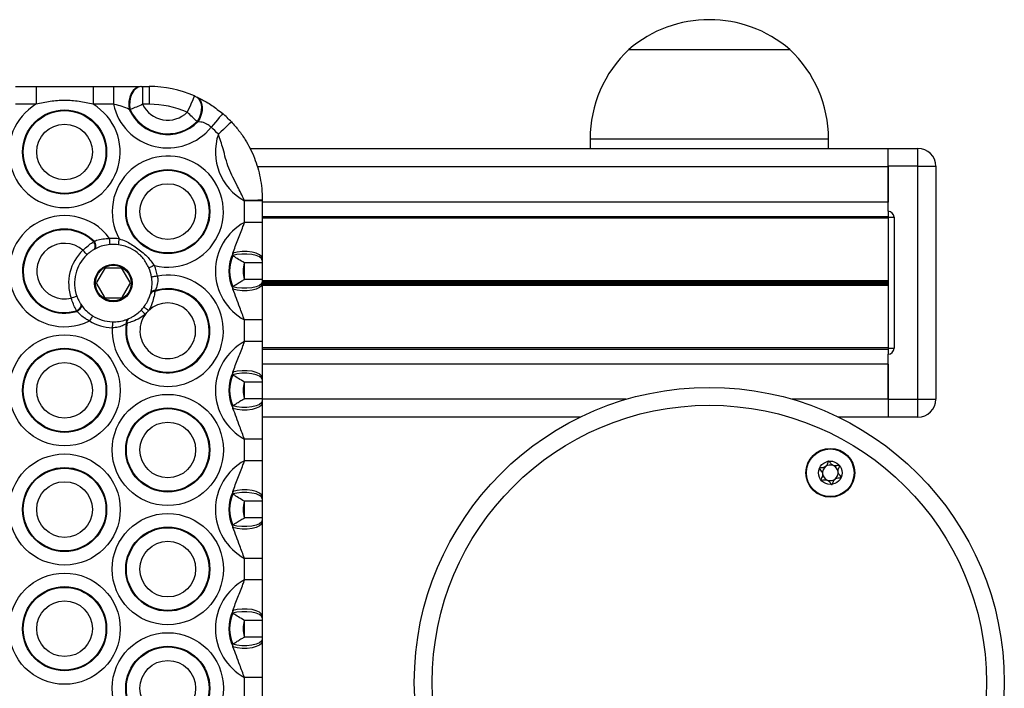
# Model space of a CAD drawing. Units: millimetres. Extents: x 384 to 11740, y 487 to 14143.
# Drawn here: x 2672 to 2837, y 6005 to 6118 of the extents above; entities that cross this region are included whole.
import ezdxf

# ---------------------------------------------------------------- set-up
doc = ezdxf.new("R2010")
doc.units = ezdxf.units.MM
doc.header["$LTSCALE"] = 100

msp = doc.modelspace()

# ---------------------------------------------------------------- linework, layer by layer
at = {"color": 7, "linetype": 'Continuous', "lineweight": 25}
for p, q in [((2774.34, 6112.68), (2801.34, 6112.68)), ((2774.34, 6112.68), (2787.84, 6112.68)), ((2787.84, 6112.68), (2801.34, 6112.68)), ((2671.45, 6106.48), (2674.87, 6106.48)), ((2674.87, 6106.48), (2674.87, 6103.48)), ((2684.45, 6106.48), (2684.45, 6103.48)), ((2684.45, 6106.48), (2687.87, 6106.48)), ((2687.87, 6106.48), (2687.87, 6103.48)), ((2692.46, 6106.48), (2692.6, 6106.48)), ((2692.75, 6106.48), (2692.75, 6103.48)), ((2692.75, 6106.48), (2693.84, 6106.48)), ((2693.84, 6106.48), (2693.84, 6103.48)), ((2701.62, 6104.81), (2701.76, 6104.75)), ((2674.87, 6103.48), (2671.45, 6103.48)), ((2687.87, 6103.48), (2684.45, 6103.48)), ((2693.84, 6103.48), (2692.75, 6103.48)), ((2690.67, 6102.6), (2690.52, 6102.62)), ((2702.03, 6100.54), (2701.89, 6100.58)), ((2767.84, 6097.68), (2767.84, 6095.98)), ((2807.84, 6095.98), (2807.84, 6097.68)), ((2817.84, 6095.98), (2710.83, 6095.98)), ((2817.84, 6093.08), (2817.84, 6096.08)), ((2817.84, 6096.08), (2822.84, 6096.08)), ((2822.84, 6093.08), (2822.84, 6096.08)), ((2822.84, 6093.08), (2817.84, 6093.08)), ((2817.84, 6085.53), (2817.84, 6093.08)), ((2817.84, 6092.98), (2817.84, 6087.08)), ((2822.84, 6053.98), (2822.84, 6093.08)), ((2822.84, 6093.08), (2825.84, 6093.08)), ((2825.84, 6093.08), (2825.84, 6053.98)), ((2709.84, 6087.29), (2709.8, 6087.41)), ((2712.84, 6087.29), (2709.84, 6087.29)), ((2709.84, 6083.67), (2709.84, 6087.29)), ((2712.84, 6087.48), (2712.84, 6087.29)), ((2712.84, 6087.29), (2712.84, 6083.67)), ((2817.84, 6085.53), (2817.84, 6084.53)), ((2712.84, 6083.67), (2709.84, 6083.67)), ((2817.84, 6084.61), (2712.84, 6084.61)), ((2817.84, 6084.37), (2712.84, 6084.37)), ((2817.84, 6084.53), (2818.84, 6084.53)), ((2817.84, 6084.53), (2817.84, 6062.53)), ((2818.84, 6084.53), (2818.84, 6062.53)), ((2684.51, 6080.44), (2684.63, 6080.5)), ((2684.62, 6079.13), (2684.53, 6079.07)), ((2707.87, 6078.09), (2707.92, 6078.52)), ((2712.84, 6076.87), (2709.84, 6076.87)), ((2709.84, 6074.08), (2709.84, 6076.87)), ((2712.84, 6077.6), (2712.84, 6077.29)), ((2712.84, 6076.87), (2712.84, 6074.08)), ((2686.28, 6075.78), (2685.07, 6073.68)), ((2689.05, 6075.98), (2686.63, 6075.98)), ((2690.61, 6073.68), (2689.4, 6075.78)), ((2685.07, 6073.28), (2686.28, 6071.18)), ((2689.4, 6071.18), (2690.61, 6073.28)), ((2712.84, 6074.08), (2709.84, 6074.08)), ((2712.84, 6073.67), (2712.84, 6073.35)), ((2694.08, 6071.68), (2694.12, 6071.8)), ((2694.87, 6072.22), (2694.83, 6072.07)), ((2707.92, 6072.44), (2707.87, 6072.87)), ((2682.32, 6070.05), (2682.38, 6069.95)), ((2686.63, 6070.98), (2689.05, 6070.98)), ((2681.75, 6068.73), (2681.68, 6068.84)), ((2690.16, 6066.74), (2690.02, 6066.67)), ((2690.33, 6067.48), (2690.45, 6067.53)), ((2712.84, 6067.29), (2709.84, 6067.29)), ((2709.84, 6063.67), (2709.84, 6067.29)), ((2712.84, 6067.29), (2712.84, 6063.67)), ((2712.84, 6063.67), (2709.84, 6063.67)), ((2817.84, 6062.59), (2712.84, 6062.59)), ((2817.84, 6062.35), (2712.84, 6062.35)), ((2817.84, 6062.53), (2818.84, 6062.53)), ((2817.84, 6062.53), (2817.84, 6061.53)), ((2817.84, 6053.98), (2817.84, 6061.53)), ((2817.84, 6059.88), (2817.84, 6053.98)), ((2707.87, 6058.09), (2707.92, 6058.52)), ((2712.84, 6056.87), (2709.84, 6056.87)), ((2709.84, 6054.08), (2709.84, 6056.87)), ((2712.84, 6057.6), (2712.84, 6057.29)), ((2712.84, 6056.87), (2712.84, 6054.08)), ((2712.84, 6054.08), (2709.84, 6054.08)), ((2712.84, 6053.67), (2712.84, 6053.35)), ((2817.84, 6053.98), (2817.84, 6050.98)), ((2817.84, 6053.98), (2822.84, 6053.98)), ((2822.84, 6053.98), (2825.84, 6053.98)), ((2822.84, 6050.98), (2822.84, 6053.98)), ((2707.92, 6052.44), (2707.87, 6052.87)), ((2766.16, 6050.98), (2712.84, 6050.98)), ((2817.84, 6050.98), (2809.52, 6050.98)), ((2822.84, 6050.98), (2817.84, 6050.98)), ((2712.84, 6047.29), (2709.84, 6047.29)), ((2709.84, 6043.67), (2709.84, 6047.29)), ((2712.84, 6047.29), (2712.84, 6043.67)), ((2712.84, 6043.67), (2709.84, 6043.67)), ((2707.87, 6038.09), (2707.92, 6038.52)), ((2712.84, 6036.87), (2709.84, 6036.87)), ((2709.84, 6034.08), (2709.84, 6036.87)), ((2712.84, 6037.6), (2712.84, 6037.29)), ((2712.84, 6036.87), (2712.84, 6034.08)), ((2712.84, 6034.08), (2709.84, 6034.08)), ((2712.84, 6033.67), (2712.84, 6033.35)), ((2707.92, 6032.44), (2707.87, 6032.87)), ((2712.84, 6027.29), (2709.84, 6027.29)), ((2709.84, 6023.67), (2709.84, 6027.29)), ((2712.84, 6027.29), (2712.84, 6023.67)), ((2712.84, 6023.67), (2709.84, 6023.67)), ((2707.87, 6018.09), (2707.92, 6018.52)), ((2712.84, 6017.6), (2712.84, 6017.29)), ((2712.84, 6016.87), (2709.84, 6016.87)), ((2709.84, 6014.08), (2709.84, 6016.87)), ((2712.84, 6016.87), (2712.84, 6014.08)), ((2712.84, 6014.08), (2709.84, 6014.08)), ((2712.84, 6013.67), (2712.84, 6013.35)), ((2707.92, 6012.44), (2707.87, 6012.87)), ((2712.84, 6007.29), (2709.84, 6007.29)), ((2709.84, 6003.67), (2709.84, 6007.29)), ((2712.84, 6007.29), (2712.84, 6003.67))]:
    msp.add_line(p, q, dxfattribs=at)
at = {"color": 8, "linetype": 'Continuous', "lineweight": 25}
for p, q in [((2767.84, 6097.68), (2787.84, 6097.68)), ((2787.84, 6097.68), (2807.84, 6097.68)), ((2817.84, 6092.98), (2712.02, 6092.98)), ((2817.84, 6087.08), (2712.84, 6087.08)), ((2817.84, 6073.86), (2712.84, 6073.86)), ((2817.84, 6073.73), (2712.84, 6073.73)), ((2817.84, 6073.6), (2712.84, 6073.6)), ((2817.84, 6073.35), (2712.84, 6073.35)), ((2817.84, 6073.22), (2712.84, 6073.22)), ((2817.84, 6073.1), (2712.84, 6073.1)), ((2817.84, 6059.88), (2712.84, 6059.88)), ((2773.91, 6053.98), (2712.84, 6053.98)), ((2817.84, 6053.98), (2801.77, 6053.98))]:
    msp.add_line(p, q, dxfattribs=at)
at = {"color": 7, "linetype": 'Continuous', "lineweight": 25, "flags": 128}
for points in [[(2692.46, 6106.48), (2691.99, 6106.4), (2691.55, 6106.16), (2691.16, 6105.78), (2690.84, 6105.27), (2690.6, 6104.67), (2690.47, 6104), (2690.44, 6103.31), (2690.52, 6102.62)], [(2692.6, 6106.48), (2692.13, 6106.4), (2691.69, 6106.16), (2691.3, 6105.77), (2690.97, 6105.26), (2690.74, 6104.65), (2690.61, 6103.98), (2690.58, 6103.29), (2690.67, 6102.6)], [(2701.45, 6104.89), (2701.43, 6104.83), (2701.36, 6104.68), (2701.25, 6104.42), (2701.1, 6104.08), (2700.92, 6103.67), (2700.71, 6103.19), (2700.48, 6102.67), (2700.25, 6102.14)], [(2701.62, 6104.81), (2702.01, 6104.55), (2702.31, 6104.16), (2702.52, 6103.67), (2702.62, 6103.09), (2702.6, 6102.46), (2702.47, 6101.81), (2702.23, 6101.17), (2701.89, 6100.58)], [(2701.76, 6104.75), (2702.15, 6104.49), (2702.45, 6104.1), (2702.66, 6103.6), (2702.75, 6103.03), (2702.73, 6102.4), (2702.6, 6101.76), (2702.36, 6101.12), (2702.03, 6100.54)], [(2706.2, 6101.91), (2706.16, 6101.87), (2706.05, 6101.74), (2705.87, 6101.53), (2705.62, 6101.24), (2705.33, 6100.9), (2704.99, 6100.5), (2704.63, 6100.08), (2704.24, 6099.63)], [(2707.65, 6100.53), (2707.6, 6100.49), (2707.48, 6100.37), (2707.28, 6100.18), (2707.01, 6099.93), (2706.68, 6099.61), (2706.3, 6099.26), (2705.89, 6098.87), (2705.47, 6098.47)], [(2684.53, 6079.07), (2684.64, 6079.17), (2684.73, 6079.3), (2684.78, 6079.47), (2684.8, 6079.65), (2684.78, 6079.85), (2684.72, 6080.06), (2684.63, 6080.26), (2684.51, 6080.44)], [(2684.62, 6079.13), (2684.74, 6079.22), (2684.83, 6079.36), (2684.89, 6079.52), (2684.91, 6079.71), (2684.89, 6079.91), (2684.83, 6080.12), (2684.75, 6080.32), (2684.63, 6080.5)], [(2687.29, 6079.96), (2687.29, 6079.98), (2687.29, 6080.03), (2687.28, 6080.12), (2687.27, 6080.25), (2687.26, 6080.4), (2687.24, 6080.57), (2687.23, 6080.76), (2687.21, 6080.95)], [(2683.43, 6078.25), (2683.41, 6078.27), (2683.38, 6078.31), (2683.31, 6078.38), (2683.23, 6078.47), (2683.13, 6078.58), (2683.01, 6078.71), (2682.88, 6078.84), (2682.75, 6078.99)], [(2712.84, 6077.29), (2712.72, 6077.59), (2712.36, 6077.86), (2711.8, 6078.09), (2711.08, 6078.25), (2710.26, 6078.34), (2709.41, 6078.34), (2708.59, 6078.25), (2707.87, 6078.09)], [(2712.84, 6077.6), (2712.72, 6077.93), (2712.37, 6078.24), (2711.82, 6078.49), (2711.11, 6078.68), (2710.31, 6078.77), (2709.46, 6078.78), (2708.64, 6078.69), (2707.92, 6078.52)], [(2694.73, 6076.43), (2694.55, 6076.35), (2694.38, 6076.28), (2694.22, 6076.21), (2694.08, 6076.15), (2693.97, 6076.1), (2693.88, 6076.06), (2693.83, 6076.04), (2693.81, 6076.03)], [(2695.25, 6074.64), (2695.05, 6074.61), (2694.87, 6074.58), (2694.7, 6074.56), (2694.55, 6074.53), (2694.43, 6074.51), (2694.33, 6074.5), (2694.28, 6074.49), (2694.26, 6074.49)], [(2712.84, 6073.67), (2712.72, 6073.37), (2712.36, 6073.09), (2711.8, 6072.87), (2711.08, 6072.7), (2710.26, 6072.62), (2709.41, 6072.62), (2708.59, 6072.7), (2707.87, 6072.87)], [(2712.84, 6073.35), (2712.72, 6073.02), (2712.37, 6072.72), (2711.82, 6072.47), (2711.11, 6072.28), (2710.31, 6072.18), (2709.46, 6072.18), (2708.64, 6072.27), (2707.92, 6072.44)], [(2681.72, 6071.28), (2681.7, 6071.27), (2681.65, 6071.25), (2681.56, 6071.22), (2681.45, 6071.18), (2681.3, 6071.13), (2681.14, 6071.07), (2680.96, 6071.01), (2680.78, 6070.94)], [(2682.32, 6070.05), (2682.38, 6069.91), (2682.39, 6069.75), (2682.37, 6069.58), (2682.29, 6069.4), (2682.18, 6069.23), (2682.04, 6069.08), (2681.87, 6068.95), (2681.68, 6068.84)], [(2682.38, 6069.95), (2682.44, 6069.81), (2682.46, 6069.65), (2682.43, 6069.48), (2682.36, 6069.3), (2682.25, 6069.13), (2682.11, 6068.98), (2681.94, 6068.84), (2681.75, 6068.73)], [(2693.74, 6068.84), (2693.58, 6068.97), (2693.43, 6069.08), (2693.3, 6069.19), (2693.18, 6069.28), (2693.08, 6069.36), (2693.01, 6069.42), (2692.96, 6069.45), (2692.95, 6069.46)], [(2684.37, 6067.98), (2684.36, 6067.97), (2684.32, 6067.92), (2684.28, 6067.84), (2684.21, 6067.74), (2684.13, 6067.61), (2684.04, 6067.46), (2683.94, 6067.3), (2683.83, 6067.14)], [(2687.69, 6066.98), (2687.69, 6066.96), (2687.69, 6066.9), (2687.69, 6066.81), (2687.68, 6066.69), (2687.68, 6066.54), (2687.68, 6066.36), (2687.67, 6066.18), (2687.67, 6065.98)], [(2712.84, 6057.29), (2712.72, 6057.59), (2712.36, 6057.86), (2711.8, 6058.09), (2711.08, 6058.25), (2710.26, 6058.34), (2709.41, 6058.34), (2708.59, 6058.25), (2707.87, 6058.09)], [(2712.84, 6057.6), (2712.72, 6057.93), (2712.37, 6058.24), (2711.82, 6058.49), (2711.11, 6058.68), (2710.31, 6058.77), (2709.46, 6058.78), (2708.64, 6058.69), (2707.92, 6058.52)], [(2712.84, 6053.67), (2712.72, 6053.37), (2712.36, 6053.09), (2711.8, 6052.87), (2711.08, 6052.7), (2710.26, 6052.62), (2709.41, 6052.62), (2708.59, 6052.7), (2707.87, 6052.87)], [(2712.84, 6053.35), (2712.72, 6053.02), (2712.37, 6052.72), (2711.82, 6052.47), (2711.11, 6052.28), (2710.31, 6052.18), (2709.46, 6052.18), (2708.64, 6052.27), (2707.92, 6052.44)], [(2712.84, 6037.6), (2712.72, 6037.93), (2712.37, 6038.24), (2711.82, 6038.49), (2711.11, 6038.68), (2710.31, 6038.77), (2709.46, 6038.78), (2708.64, 6038.69), (2707.92, 6038.52)], [(2712.84, 6037.29), (2712.72, 6037.59), (2712.36, 6037.86), (2711.8, 6038.09), (2711.08, 6038.25), (2710.26, 6038.34), (2709.41, 6038.34), (2708.59, 6038.25), (2707.87, 6038.09)], [(2712.84, 6033.67), (2712.72, 6033.37), (2712.36, 6033.09), (2711.8, 6032.87), (2711.08, 6032.7), (2710.26, 6032.62), (2709.41, 6032.62), (2708.59, 6032.7), (2707.87, 6032.87)], [(2712.84, 6033.35), (2712.72, 6033.02), (2712.37, 6032.72), (2711.82, 6032.47), (2711.11, 6032.28), (2710.31, 6032.18), (2709.46, 6032.18), (2708.64, 6032.27), (2707.92, 6032.44)], [(2712.84, 6017.6), (2712.72, 6017.93), (2712.37, 6018.24), (2711.82, 6018.49), (2711.11, 6018.68), (2710.31, 6018.77), (2709.46, 6018.78), (2708.64, 6018.69), (2707.92, 6018.52)], [(2712.84, 6017.29), (2712.72, 6017.59), (2712.36, 6017.86), (2711.8, 6018.09), (2711.08, 6018.25), (2710.26, 6018.34), (2709.41, 6018.34), (2708.59, 6018.25), (2707.87, 6018.09)], [(2712.84, 6013.67), (2712.72, 6013.37), (2712.36, 6013.09), (2711.8, 6012.87), (2711.08, 6012.7), (2710.26, 6012.62), (2709.41, 6012.62), (2708.59, 6012.7), (2707.87, 6012.87)], [(2712.84, 6013.35), (2712.72, 6013.02), (2712.37, 6012.72), (2711.82, 6012.47), (2711.11, 6012.28), (2710.31, 6012.18), (2709.46, 6012.18), (2708.64, 6012.27), (2707.92, 6012.44)]]:
    msp.add_lwpolyline(points, dxfattribs=at)
at = {"color": 7, "linetype": 'Continuous', "lineweight": 25}
for centre, radius in [((2679.66, 6095.48), 7.06), ((2679.66, 6095.48), 6.94), ((2679.66, 6095.48), 4.67), ((2696.98, 6085.48), 7.06), ((2696.98, 6085.48), 6.94), ((2696.98, 6085.48), 4.67), ((2687.84, 6073.48), 3.15), ((2687.84, 6073.48), 3), ((2679.66, 6055.48), 9.33), ((2679.66, 6055.48), 7.06), ((2679.66, 6055.48), 6.94), ((2679.66, 6055.48), 4.67), ((2787.84, 6006.48), 49.5), ((2696.98, 6045.48), 9.33), ((2696.98, 6045.48), 7.06), ((2696.98, 6045.48), 6.94), ((2787.84, 6006.48), 46.5), ((2696.98, 6045.48), 4.67), ((2808.14, 6041.64), 4.1), ((2808.14, 6041.64), 4), ((2679.66, 6035.48), 9.33), ((2808.14, 6041.64), 1.97), ((2679.66, 6035.48), 7.06), ((2679.66, 6035.48), 6.94), ((2679.66, 6035.48), 4.67), ((2696.98, 6025.48), 9.33), ((2696.98, 6025.48), 7.06), ((2696.98, 6025.48), 6.94), ((2696.98, 6025.48), 4.67), ((2679.66, 6015.48), 9.33), ((2679.66, 6015.48), 7.06), ((2679.66, 6015.48), 6.94), ((2679.66, 6015.48), 4.67), ((2696.98, 6005.48), 9.33), ((2696.98, 6005.48), 7.06), ((2696.98, 6005.48), 6.94), ((2696.98, 6005.48), 4.67)]:
    msp.add_circle(centre, radius, dxfattribs=at)
for centre, radius, start, end in [((2787.84, 6096.95), 20.73, 49.3537, 130.6463), ((2788.4, 6097.68), 20.56, 133.1426, 180), ((2787.28, 6097.68), 20.56, 0, 46.8574), ((2693.84, 6087.48), 19, 66.3798, 90), ((2679.66, 6095.48), 9.33, 120.9224, 59.0776), ((2696.98, 6105.48), 9.33, 192.3842, 321.1768), ((2696.98, 6105.48), 4.67, 205.3313, 314.3887), ((2693.84, 6087.48), 16, 66.3798, 90), ((2696.98, 6105.48), 7.06, 203.875, 315.6015), ((2696.98, 6105.48), 6.94, 204.5374, 315.0574), ((2693.84, 6087.48), 19, 43.3841, 49.4293), ((2693.84, 6087.48), 16, 43.3841, 49.4293), ((2714.3, 6095.48), 9.33, 161.2981, 241.4188), ((2696.98, 6085.48), 9.33, 256.071, 209.3333), ((2822.84, 6093.08), 3, 0, 90), ((2710.57, 6120.15), 32.75, 268.6567, 273.9771), ((2679.66, 6075.48), 9.33, 35.9404, 296.5801), ((2817.84, 6084.53), 1, 0, 90), ((2714.3, 6075.48), 9.33, 118.5812, 241.4188), ((2679.66, 6075.48), 7.06, 45.3083, 287.2123), ((2679.66, 6075.48), 6.94, 45.6213, 286.8992), ((2679.66, 6075.48), 4.67, 48.6313, 283.8893), ((2687.84, 6073.48), 7.5, 82.2528, 94.8147), ((2687.84, 6073.48), 6.5, 82.2528, 94.8147), ((2402.75, 6119.3), 288.66, 352.159, 352.3575), ((2687.84, 6073.48), 7.5, 132.7424, 199.7781), ((2687.84, 6073.48), 6.5, 132.7424, 199.7781), ((2714.3, 6075.48), 7.06, 154.5346, 205.4654), ((2714.3, 6075.48), 6.94, 157.8758, 202.1242), ((2687.84, 6073.48), 7.5, 8.923, 23.1515), ((2714.3, 6075.48), 4.67, 162.6298, 197.3702), ((2686.63, 6075.58), 0.4, 90, 150), ((2696.98, 6065.48), 9.33, 176.9145, 100.7011), ((2689.05, 6075.58), 0.4, 30, 90), ((2687.84, 6073.48), 6.5, 8.923, 23.1515), ((2685.41, 6073.48), 0.4, 150, 210), ((2690.26, 6073.48), 0.4, 330, 30), ((2696.98, 6065.48), 7.06, 170.2753, 107.3403), ((2696.98, 6065.48), 6.94, 169.527, 108.0886), ((2694.72, 6071.38), 0.706, 81.5578, 154.5834), ((2694.78, 6071.51), 0.72, 82.1124, 155.7047), ((2686.63, 6071.38), 0.4, 210, 270), ((2689.05, 6071.38), 0.4, 270, 330), ((2696.98, 6065.48), 4.67, 143.6708, 133.9448), ((2687.84, 6073.48), 6.5, 315.7791, 321.8365), ((2996.05, 6380.19), 434.76, 225.7166, 225.8483), ((2687.84, 6073.48), 7.5, 315.7791, 321.8365), ((2687.84, 6073.48), 7.5, 237.7058, 268.6925), ((2687.84, 6073.48), 6.5, 237.7058, 268.6925), ((2690.71, 6066.86), 0.72, 121.8805, 195.5513), ((2690.84, 6066.94), 0.706, 123.0694, 196.0584), ((2714.3, 6055.48), 9.33, 118.5812, 241.4188), ((2817.84, 6062.53), 1, 270, 0), ((2714.3, 6055.48), 7.06, 154.5346, 205.4654), ((2714.3, 6055.48), 6.94, 157.8758, 202.1242), ((2714.3, 6055.48), 4.67, 162.6298, 197.3702), ((2822.84, 6053.98), 3, 270, 0), ((2714.3, 6035.48), 9.33, 118.5812, 241.4188), ((2808.14, 6041.64), 1.32, 127.7799, 187.7799), ((2808.14, 6041.64), 1.32, 67.7799, 127.7799), ((2808.14, 6041.64), 1.32, 7.7799, 67.7799), ((2808.14, 6041.64), 1.32, 307.7799, 7.7799), ((2808.14, 6041.64), 1.32, 187.7799, 247.7799), ((2808.14, 6041.64), 1.32, 247.7799, 307.7799), ((2714.3, 6035.48), 7.06, 154.5346, 205.4654), ((2714.3, 6035.48), 6.94, 157.8758, 202.1242), ((2714.3, 6035.48), 4.67, 162.6298, 197.3702), ((2714.3, 6015.48), 9.33, 118.5812, 241.4188), ((2714.3, 6015.48), 7.06, 154.5346, 205.4654), ((2714.3, 6015.48), 6.94, 157.8758, 202.1242), ((2714.3, 6015.48), 4.67, 162.6298, 197.3702)]:
    msp.add_arc(centre, radius, start, end, dxfattribs=at)
for points, knots in [([(2674.87, 6106.48), (2676.46, 6106.48), (2679.66, 6106.48), (2682.85, 6106.48), (2684.45, 6106.48)], [0, 0, 0, 0, 0.500012, 1, 1, 1, 1]), ([(2687.87, 6106.48), (2687.97, 6106.48), (2688.85, 6106.48), (2690.48, 6106.48), (2691.7, 6106.48), (2692.29, 6106.48)], [0, 0, 0, 0, 0.060826, 0.550079, 1, 1, 1, 1]), ([(2692.6, 6106.48), (2692.6, 6106.48), (2692.62, 6106.48), (2692.68, 6106.48), (2692.73, 6106.48), (2692.75, 6106.48)], [0, 0, 0, 0, 0.0867283, 0.5269232, 1, 1, 1, 1]), ([(2701.45, 6104.89), (2701.46, 6104.88), (2701.49, 6104.87), (2701.55, 6104.84), (2701.59, 6104.82), (2701.62, 6104.81)], [0, 0, 0, 0, 0.126042, 0.570751, 1, 1, 1, 1]), ([(2701.76, 6104.75), (2702.02, 6104.62), (2702.84, 6104.24), (2704.38, 6103.35), (2705.59, 6102.4), (2706.2, 6101.91)], [0, 0, 0, 0, 0.190143, 0.589263, 1, 1, 1, 1]), ([(2684.45, 6103.48), (2683.67, 6103.65), (2682.09, 6104.01), (2679.67, 6104.18), (2677.24, 6104.01), (2675.66, 6103.66), (2674.87, 6103.48)], [0, 0, 0, 0, 0.248349, 0.499986, 0.747928, 1, 1, 1, 1]), ([(2690.52, 6102.62), (2690.13, 6102.8), (2689.38, 6103.14), (2688.42, 6103.37), (2687.92, 6103.47), (2687.87, 6103.48)], [0, 0, 0, 0, 0.495555, 0.945942, 1, 1, 1, 1]), ([(2692.75, 6103.48), (2692.4, 6103.32), (2691.7, 6103.02), (2691.02, 6102.74), (2690.72, 6102.62), (2690.67, 6102.6)], [0, 0, 0, 0, 0.465625, 0.910516, 1, 1, 1, 1]), ([(2701.89, 6100.58), (2701.68, 6100.78), (2701.26, 6101.17), (2700.65, 6101.75), (2700.32, 6102.07), (2700.25, 6102.14)], [0, 0, 0, 0, 0.444079, 0.878412, 1, 1, 1, 1]), ([(2704.24, 6099.63), (2704.02, 6099.82), (2703.75, 6100.03), (2703.16, 6100.35), (2702.63, 6100.52), (2702.18, 6100.53), (2702.03, 6100.54)], [0, 0, 0, 0, 0.3259739, 0.3833664, 0.7850925, 1, 1, 1, 1]), ([(2707.65, 6100.53), (2708.07, 6100.06), (2708.91, 6099.11), (2709.94, 6097.61), (2710.82, 6096.07), (2711.53, 6094.48), (2712.1, 6092.82), (2712.51, 6091.13), (2712.78, 6089.35), (2712.82, 6088.11), (2712.84, 6087.48)], [0, 0, 0, 0, 0.129648, 0.262411, 0.382125, 0.503638, 0.621751, 0.742713, 0.870345, 1, 1, 1, 1]), ([(2709.8, 6087.41), (2709.44, 6088.18), (2708.61, 6089.98), (2707.04, 6092.71), (2706.37, 6095.78), (2705.74, 6097.66), (2705.47, 6098.47)], [0, 0, 0, 0, 0.214673, 0.500109, 0.785416, 1, 1, 1, 1]), ([(2707.92, 6078.52), (2708.18, 6079.27), (2708.68, 6080.77), (2709.42, 6082.43), (2709.76, 6083.43), (2709.84, 6083.67)], [0, 0, 0, 0, 0.433372, 0.867871, 1, 1, 1, 1]), ([(2712.84, 6083.67), (2712.84, 6083.31), (2712.84, 6082.08), (2712.84, 6080.01), (2712.84, 6078.42), (2712.84, 6077.6)], [0, 0, 0, 0, 0.169428, 0.577869, 1, 1, 1, 1]), ([(2682.75, 6078.99), (2682.83, 6079.07), (2683.17, 6079.4), (2683.81, 6079.95), (2684.28, 6080.27), (2684.51, 6080.44)], [0, 0, 0, 0, 0.13705, 0.569072, 1, 1, 1, 1]), ([(2687.29, 6079.96), (2686.88, 6079.9), (2686.06, 6079.78), (2685.16, 6079.42), (2684.76, 6079.2), (2684.62, 6079.13)], [0, 0, 0, 0, 0.389561, 0.79014, 1, 1, 1, 1]), ([(2684.63, 6080.5), (2684.76, 6080.55), (2685.17, 6080.71), (2686.05, 6080.94), (2686.82, 6080.95), (2687.21, 6080.95)], [0, 0, 0, 0, 0.196478, 0.593063, 1, 1, 1, 1]), ([(2693.81, 6076.03), (2693.53, 6076.58), (2692.94, 6077.69), (2691.51, 6078.94), (2690.05, 6079.67), (2689.09, 6079.85), (2688.71, 6079.92)], [0, 0, 0, 0, 0.275321, 0.561718, 0.830388, 1, 1, 1, 1]), ([(2688.85, 6080.91), (2689.22, 6080.78), (2690.25, 6080.43), (2691.79, 6079.4), (2693.49, 6078.1), (2694.34, 6076.95), (2694.73, 6076.43)], [0, 0, 0, 0, 0.156278, 0.432592, 0.738957, 1, 1, 1, 1]), ([(2684.53, 6079.07), (2684.38, 6078.98), (2684.1, 6078.81), (2683.69, 6078.49), (2683.48, 6078.3), (2683.43, 6078.25)], [0, 0, 0, 0, 0.441728, 0.866927, 1, 1, 1, 1]), ([(2709.84, 6076.87), (2709.49, 6077.07), (2708.83, 6077.45), (2708.2, 6077.87), (2707.92, 6078.06), (2707.87, 6078.09)], [0, 0, 0, 0, 0.466593, 0.900629, 1, 1, 1, 1]), ([(2712.84, 6077.29), (2712.84, 6077.2), (2712.84, 6077.06), (2712.84, 6076.92), (2712.84, 6076.87)], [0, 0, 0, 0, 0.691219, 1, 1, 1, 1]), ([(2694.12, 6071.8), (2694.2, 6072.16), (2694.34, 6072.81), (2694.35, 6073.8), (2694.28, 6074.34), (2694.26, 6074.49)], [0, 0, 0, 0, 0.467766, 0.848136, 1, 1, 1, 1]), ([(2695.25, 6074.64), (2695.26, 6074.51), (2695.32, 6074.04), (2695.25, 6073.15), (2695.01, 6072.55), (2694.87, 6072.22)], [0, 0, 0, 0, 0.150682, 0.529295, 1, 1, 1, 1]), ([(2707.87, 6072.87), (2708.11, 6073.03), (2708.52, 6073.31), (2709.22, 6073.74), (2709.64, 6073.97), (2709.84, 6074.08)], [0, 0, 0, 0, 0.431443, 0.738452, 1, 1, 1, 1]), ([(2712.84, 6074.08), (2712.84, 6074.04), (2712.84, 6073.9), (2712.84, 6073.76), (2712.84, 6073.67)], [0, 0, 0, 0, 0.308781, 1, 1, 1, 1]), ([(2712.84, 6073.35), (2712.84, 6072.35), (2712.84, 6070.43), (2712.84, 6068.31), (2712.84, 6067.29)], [0, 0, 0, 0, 0.520891, 1, 1, 1, 1]), ([(2692.95, 6069.46), (2693.02, 6069.56), (2693.3, 6069.93), (2693.67, 6070.57), (2693.96, 6071.26), (2694.05, 6071.57), (2694.08, 6071.68)], [0, 0, 0, 0, 0.139642, 0.526523, 0.830043, 1, 1, 1, 1]), ([(2694.83, 6072.07), (2694.79, 6071.9), (2694.71, 6071.41), (2694.47, 6070.41), (2694.13, 6069.47), (2693.81, 6068.97), (2693.74, 6068.84)], [0, 0, 0, 0, 0.187366, 0.511299, 0.87928, 1, 1, 1, 1]), ([(2709.84, 6067.29), (2709.58, 6067.99), (2708.92, 6069.72), (2708.3, 6071.43), (2707.92, 6072.44)], [0, 0, 0, 0, 0.40392, 1, 1, 1, 1]), ([(2681.68, 6068.84), (2681.63, 6068.93), (2681.46, 6069.25), (2681.13, 6069.94), (2680.9, 6070.61), (2680.78, 6070.94)], [0, 0, 0, 0, 0.15851, 0.578441, 1, 1, 1, 1]), ([(2681.72, 6071.28), (2681.8, 6071.08), (2681.96, 6070.68), (2682.18, 6070.28), (2682.29, 6070.1), (2682.32, 6070.05)], [0, 0, 0, 0, 0.4113071, 0.8350459, 1, 1, 1, 1]), ([(2682.38, 6069.95), (2682.55, 6069.7), (2682.89, 6069.21), (2683.63, 6068.49), (2684.16, 6068.13), (2684.37, 6067.98)], [0, 0, 0, 0, 0.38799, 0.761802, 1, 1, 1, 1]), ([(2683.83, 6067.14), (2683.62, 6067.25), (2683.08, 6067.52), (2682.32, 6068.09), (2681.94, 6068.52), (2681.75, 6068.73)], [0, 0, 0, 0, 0.2504314, 0.6304633, 1, 1, 1, 1]), ([(2693.21, 6068.25), (2693.21, 6068.25), (2692.93, 6068), (2692.24, 6067.53), (2691.11, 6067.05), (2690.45, 6066.84), (2690.16, 6066.74)], [0, 0, 0, 0, 0.001395, 0.310945, 0.687458, 1, 1, 1, 1]), ([(2690.45, 6067.53), (2690.63, 6067.61), (2691.06, 6067.81), (2691.82, 6068.3), (2692.27, 6068.74), (2692.5, 6068.95)], [0, 0, 0, 0, 0.284865, 0.65275, 1, 1, 1, 1]), ([(2690.02, 6066.67), (2689.87, 6066.58), (2689.48, 6066.35), (2688.7, 6066.04), (2688.01, 6066), (2687.67, 6065.98)], [0, 0, 0, 0, 0.231632, 0.621303, 1, 1, 1, 1]), ([(2687.69, 6066.98), (2688.08, 6066.99), (2688.86, 6067.02), (2689.74, 6067.25), (2690.17, 6067.41), (2690.33, 6067.48)], [0, 0, 0, 0, 0.381083, 0.770598, 1, 1, 1, 1]), ([(2707.92, 6058.52), (2708.18, 6059.27), (2708.68, 6060.77), (2709.42, 6062.43), (2709.76, 6063.43), (2709.84, 6063.67)], [0, 0, 0, 0, 0.433372, 0.867871, 1, 1, 1, 1]), ([(2712.84, 6063.67), (2712.84, 6063.31), (2712.84, 6062.08), (2712.84, 6060.01), (2712.84, 6058.42), (2712.84, 6057.6)], [0, 0, 0, 0, 0.169428, 0.577869, 1, 1, 1, 1]), ([(2709.84, 6056.87), (2709.49, 6057.07), (2708.83, 6057.45), (2708.2, 6057.87), (2707.92, 6058.06), (2707.87, 6058.09)], [0, 0, 0, 0, 0.466593, 0.900629, 1, 1, 1, 1]), ([(2712.84, 6057.29), (2712.84, 6057.2), (2712.84, 6057.06), (2712.84, 6056.92), (2712.84, 6056.87)], [0, 0, 0, 0, 0.691219, 1, 1, 1, 1]), ([(2707.87, 6052.87), (2708.11, 6053.03), (2708.52, 6053.31), (2709.22, 6053.74), (2709.64, 6053.97), (2709.84, 6054.08)], [0, 0, 0, 0, 0.431443, 0.738452, 1, 1, 1, 1]), ([(2712.84, 6054.08), (2712.84, 6054.04), (2712.84, 6053.9), (2712.84, 6053.76), (2712.84, 6053.67)], [0, 0, 0, 0, 0.308781, 1, 1, 1, 1]), ([(2712.84, 6053.35), (2712.84, 6052.35), (2712.84, 6050.43), (2712.84, 6048.31), (2712.84, 6047.29)], [0, 0, 0, 0, 0.520927, 1, 1, 1, 1]), ([(2709.84, 6047.29), (2709.58, 6047.99), (2708.92, 6049.72), (2708.3, 6051.43), (2707.92, 6052.44)], [0, 0, 0, 0, 0.40392, 1, 1, 1, 1]), ([(2707.92, 6038.52), (2708.18, 6039.27), (2708.68, 6040.77), (2709.42, 6042.43), (2709.76, 6043.43), (2709.84, 6043.67)], [0, 0, 0, 0, 0.433333, 0.867871, 1, 1, 1, 1]), ([(2712.84, 6043.67), (2712.84, 6043.31), (2712.84, 6042.08), (2712.84, 6040.01), (2712.84, 6038.42), (2712.84, 6037.6)], [0, 0, 0, 0, 0.169465, 0.57787, 1, 1, 1, 1]), ([(2807.87, 6043.6), (2807.86, 6043.59), (2807.84, 6043.59), (2807.82, 6043.56), (2807.76, 6043.47), (2807.67, 6043.21), (2807.54, 6042.85), (2807.2, 6042.57), (2806.84, 6042.49), (2806.57, 6042.47), (2806.4, 6042.45), (2806.34, 6042.42), (2806.32, 6042.4), (2806.31, 6042.39), (2806.31, 6042.39)], [0, 0, 0, 0, 0.012055, 0.026533, 0.05617, 0.153068, 0.406072, 0.574454, 0.747527, 0.901686, 0.962764, 0.980035, 0.993759, 1, 1, 1, 1]), ([(2809.7, 6042.85), (2809.7, 6042.85), (2809.69, 6042.86), (2809.67, 6042.87), (2809.64, 6042.88), (2809.58, 6042.88), (2809.42, 6042.86), (2809.16, 6042.81), (2808.79, 6042.78), (2808.39, 6042.97), (2808.16, 6043.28), (2808, 6043.51), (2807.93, 6043.58), (2807.89, 6043.6), (2807.88, 6043.6), (2807.87, 6043.6)], [0, 0, 0, 0, 0.006255, 0.017776, 0.031763, 0.048367, 0.09843, 0.252462, 0.425618, 0.593929, 0.84697, 0.943869, 0.97997, 0.990585, 1, 1, 1, 1]), ([(2806.31, 6042.39), (2806.31, 6042.38), (2806.3, 6042.36), (2806.32, 6042.31), (2806.42, 6042.15), (2806.65, 6041.91), (2806.9, 6041.47), (2806.78, 6040.98), (2806.62, 6040.68), (2806.56, 6040.5), (2806.56, 6040.45), (2806.57, 6040.44), (2806.58, 6040.43)], [0, 0, 0, 0, 0.011105, 0.0242, 0.071245, 0.271774, 0.499937, 0.728209, 0.928742, 0.975797, 0.988902, 1, 1, 1, 1]), ([(2809.97, 6040.89), (2809.97, 6040.9), (2809.97, 6040.92), (2809.96, 6040.97), (2809.86, 6041.13), (2809.62, 6041.37), (2809.38, 6041.81), (2809.5, 6042.3), (2809.65, 6042.6), (2809.71, 6042.77), (2809.71, 6042.83), (2809.7, 6042.84), (2809.7, 6042.85)], [0, 0, 0, 0, 0.011106, 0.024202, 0.07125, 0.271776, 0.50001, 0.728189, 0.928737, 0.975795, 0.988901, 1, 1, 1, 1]), ([(2806.58, 6040.43), (2806.58, 6040.43), (2806.59, 6040.42), (2806.61, 6040.41), (2806.64, 6040.4), (2806.7, 6040.4), (2806.86, 6040.42), (2807.12, 6040.47), (2807.48, 6040.5), (2807.89, 6040.31), (2808.11, 6040), (2808.27, 6039.77), (2808.35, 6039.7), (2808.38, 6039.68), (2808.4, 6039.68), (2808.41, 6039.68)], [0, 0, 0, 0, 0.006178, 0.01775, 0.031738, 0.048342, 0.098408, 0.252467, 0.425634, 0.593956, 0.84693, 0.943835, 0.98001, 0.990585, 1, 1, 1, 1]), ([(2808.41, 6039.68), (2808.41, 6039.69), (2808.43, 6039.69), (2808.46, 6039.72), (2808.51, 6039.81), (2808.6, 6040.07), (2808.73, 6040.42), (2809.08, 6040.71), (2809.43, 6040.78), (2809.71, 6040.81), (2809.87, 6040.83), (2809.94, 6040.86), (2809.96, 6040.88), (2809.96, 6040.89), (2809.97, 6040.89)], [0, 0, 0, 0, 0.012013, 0.026489, 0.056123, 0.153113, 0.406091, 0.574455, 0.747481, 0.901624, 0.962695, 0.979965, 0.993759, 1, 1, 1, 1]), ([(2709.84, 6036.87), (2709.49, 6037.07), (2708.83, 6037.45), (2708.2, 6037.87), (2707.92, 6038.06), (2707.87, 6038.09)], [0, 0, 0, 0, 0.466593, 0.900629, 1, 1, 1, 1]), ([(2712.84, 6037.29), (2712.84, 6037.2), (2712.84, 6037.06), (2712.84, 6036.92), (2712.84, 6036.87)], [0, 0, 0, 0, 0.691219, 1, 1, 1, 1]), ([(2707.87, 6032.87), (2708.11, 6033.03), (2708.52, 6033.31), (2709.22, 6033.74), (2709.64, 6033.97), (2709.84, 6034.08)], [0, 0, 0, 0, 0.431443, 0.738406, 1, 1, 1, 1]), ([(2712.84, 6034.08), (2712.84, 6034.04), (2712.84, 6033.9), (2712.84, 6033.76), (2712.84, 6033.67)], [0, 0, 0, 0, 0.308781, 1, 1, 1, 1]), ([(2709.84, 6027.29), (2709.58, 6027.99), (2708.92, 6029.72), (2708.3, 6031.43), (2707.92, 6032.44)], [0, 0, 0, 0, 0.40392, 1, 1, 1, 1]), ([(2712.84, 6033.35), (2712.84, 6032.35), (2712.84, 6030.43), (2712.84, 6028.31), (2712.84, 6027.29)], [0, 0, 0, 0, 0.520927, 1, 1, 1, 1]), ([(2707.92, 6018.52), (2708.18, 6019.27), (2708.68, 6020.77), (2709.42, 6022.43), (2709.76, 6023.43), (2709.84, 6023.67)], [0, 0, 0, 0, 0.433355, 0.867876, 1, 1, 1, 1]), ([(2712.84, 6023.67), (2712.84, 6023.31), (2712.84, 6022.08), (2712.84, 6020.01), (2712.84, 6018.42), (2712.84, 6017.6)], [0, 0, 0, 0, 0.169465, 0.57787, 1, 1, 1, 1]), ([(2709.84, 6016.87), (2709.49, 6017.07), (2708.83, 6017.45), (2708.2, 6017.87), (2707.92, 6018.06), (2707.87, 6018.09)], [0, 0, 0, 0, 0.466593, 0.900629, 1, 1, 1, 1]), ([(2712.84, 6017.29), (2712.84, 6017.2), (2712.84, 6017.06), (2712.84, 6016.92), (2712.84, 6016.87)], [0, 0, 0, 0, 0.691219, 1, 1, 1, 1]), ([(2707.87, 6012.87), (2708.11, 6013.03), (2708.52, 6013.31), (2709.22, 6013.74), (2709.64, 6013.97), (2709.84, 6014.08)], [0, 0, 0, 0, 0.431443, 0.738406, 1, 1, 1, 1]), ([(2712.84, 6014.08), (2712.84, 6014.04), (2712.84, 6013.9), (2712.84, 6013.76), (2712.84, 6013.67)], [0, 0, 0, 0, 0.308781, 1, 1, 1, 1]), ([(2709.84, 6007.29), (2709.58, 6007.99), (2708.92, 6009.72), (2708.3, 6011.43), (2707.92, 6012.44)], [0, 0, 0, 0, 0.40392, 1, 1, 1, 1]), ([(2712.84, 6013.35), (2712.84, 6012.35), (2712.84, 6010.43), (2712.84, 6008.31), (2712.84, 6007.29)], [0, 0, 0, 0, 0.520927, 1, 1, 1, 1])]:
    msp.add_open_spline(points, degree=3, knots=knots, dxfattribs=at)

doc.saveas('drawing.dxf')
